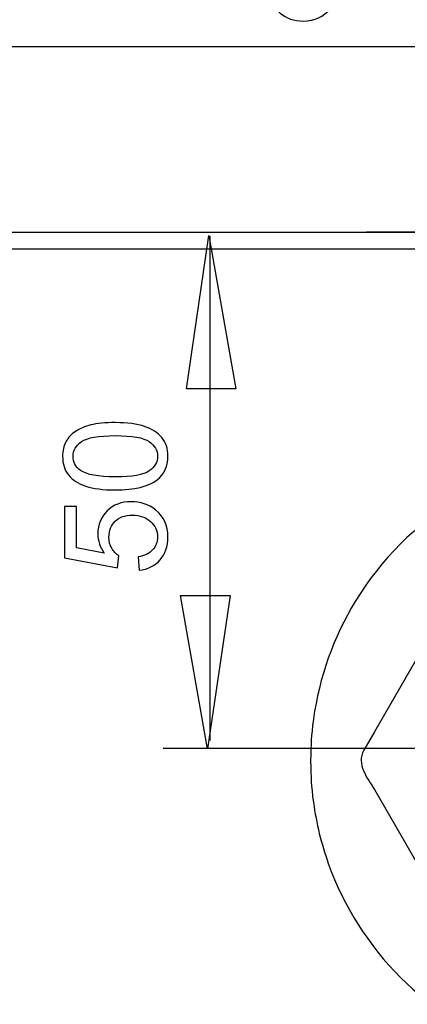
# Model space of a CAD drawing. Extents: x -38.7 to 38.8, y -46.5 to 46.5.
# Drawn here: x -17.6 to -10, y -31.8 to -12.5 of the extents above; entities that cross this region are included whole.
import ezdxf
from ezdxf.lldxf.tags import DXFTag

# ---------------------------------------------------------------- set-up
doc = ezdxf.new("R2010")
doc.units = 0
doc.header["$MEASUREMENT"] = 0
doc.layers.add('DATUMS', color=7, linetype='CONTINUOUS')
tags = doc.linetypes.add('NEW_LINE8', pattern=[1.2, 0.5, -0.3, 0.1, -0.3]).pattern_tags.tags
tags[10:11] = [DXFTag(74, 4), DXFTag(75, 0), DXFTag(340, '0'), DXFTag(46, 1.0), DXFTag(50, 0.0), DXFTag(44, 0.0), DXFTag(45, 0.0)]
tags[8:9] = [DXFTag(74, 4), DXFTag(75, 0), DXFTag(340, '0'), DXFTag(46, 1.0), DXFTag(50, 0.0), DXFTag(44, 0.0), DXFTag(45, 0.0)]
tags[6:7] = [DXFTag(74, 4), DXFTag(75, 0), DXFTag(340, '0'), DXFTag(46, 1.0), DXFTag(50, 0.0), DXFTag(44, 0.0), DXFTag(45, 0.0)]
tags[4:5] = [DXFTag(74, 4), DXFTag(75, 0), DXFTag(340, '0'), DXFTag(46, 1.0), DXFTag(50, 0.0), DXFTag(44, 0.0), DXFTag(45, 0.0)]

msp = doc.modelspace()

# ---------------------------------------------------------------- linework, layer by layer
at = {"layer": 'DATUMS', "color": 250}
for points, knots in [([(-12.6781, -11.9516), (-12.6781, -11.9516), (-12.4175, -11.9295), (-12.4175, -11.9295), (-12.4175, -11.9295), (-12.3982, -12.0565), (-12.3535, -12.1515), (-12.2834, -12.2155), (-12.2834, -12.2155), (-12.2129, -12.2795), (-12.1282, -12.3115), (-12.029, -12.3115), (-12.029, -12.3115), (-11.9095, -12.3115), (-11.8084, -12.2663), (-11.7261, -12.1765), (-11.7261, -12.1765), (-11.6433, -12.0862), (-11.6019, -11.9667), (-11.6019, -11.8181), (-11.6019, -11.8181), (-11.6019, -11.6765), (-11.6414, -11.565), (-11.7209, -11.4832), (-11.7209, -11.4832), (-11.8004, -11.4013), (-11.9043, -11.3604), (-12.0332, -11.3604), (-12.0332, -11.3604), (-12.1132, -11.3604), (-12.1851, -11.3787), (-12.2496, -11.4149), (-12.2496, -11.4149), (-12.314, -11.4512), (-12.3643, -11.4982), (-12.401, -11.5561), (-12.401, -11.5561), (-12.401, -11.5561), (-12.6339, -11.526), (-12.6339, -11.526), (-12.6339, -11.526), (-12.6339, -11.526), (-12.4382, -10.4883), (-12.4382, -10.4883), (-12.4382, -10.4883), (-12.4382, -10.4883), (-11.4335, -10.4883), (-11.4335, -10.4883), (-11.4335, -10.4883), (-11.4335, -10.4883), (-11.4335, -10.7254), (-11.4335, -10.7254), (-11.4335, -10.7254), (-11.4335, -10.7254), (-12.2397, -10.7254), (-12.2397, -10.7254), (-12.2397, -10.7254), (-12.2397, -10.7254), (-12.3488, -11.2682), (-12.3488, -11.2682), (-12.3488, -11.2682), (-12.2275, -11.1835), (-12.1, -11.1412), (-11.9669, -11.1412), (-11.9669, -11.1412), (-11.7905, -11.1412), (-11.6419, -11.2023), (-11.5205, -11.3246), (-11.5205, -11.3246), (-11.3992, -11.4469), (-11.3385, -11.604), (-11.3385, -11.7959), (-11.3385, -11.7959), (-11.3385, -11.9789), (-11.3921, -12.137), (-11.4984, -12.2701), (-11.4984, -12.2701), (-11.6282, -12.4333), (-11.8051, -12.5151), (-12.029, -12.5151), (-12.029, -12.5151), (-12.2129, -12.5151), (-12.3629, -12.4639), (-12.4791, -12.3609), (-12.4791, -12.3609), (-12.5953, -12.2578), (-12.6616, -12.1214), (-12.6781, -11.9516)], [0, 0, 0, 0, 0.0434783, 0.0434783, 0.0434783, 0.0434783, 0.0869565, 0.0869565, 0.0869565, 0.0869565, 0.1304348, 0.1304348, 0.1304348, 0.1304348, 0.173913, 0.173913, 0.173913, 0.173913, 0.2173913, 0.2173913, 0.2173913, 0.2173913, 0.2608696, 0.2608696, 0.2608696, 0.2608696, 0.3043478, 0.3043478, 0.3043478, 0.3043478, 0.3478261, 0.3478261, 0.3478261, 0.3478261, 0.3913043, 0.3913043, 0.3913043, 0.3913043, 0.4347826, 0.4347826, 0.4347826, 0.4347826, 0.4782609, 0.4782609, 0.4782609, 0.4782609, 0.5217391, 0.5217391, 0.5217391, 0.5217391, 0.5652174, 0.5652174, 0.5652174, 0.5652174, 0.6086957, 0.6086957, 0.6086957, 0.6086957, 0.6521739, 0.6521739, 0.6521739, 0.6521739, 0.6956522, 0.6956522, 0.6956522, 0.6956522, 0.7391304, 0.7391304, 0.7391304, 0.7391304, 0.7826087, 0.7826087, 0.7826087, 0.7826087, 0.826087, 0.826087, 0.826087, 0.826087, 0.8695652, 0.8695652, 0.8695652, 0.8695652, 0.9130435, 0.9130435, 0.9130435, 0.9130435, 1, 1, 1, 1]), ([(-13.8762, -16.7157), (-13.8762, -16.7157), (-14.3142, -19.7157), (-14.3142, -19.7157), (-14.3142, -19.7157), (-14.3142, -19.7157), (-13.3473, -19.7157), (-13.3473, -19.7157), (-13.3473, -19.7157), (-13.3473, -19.7157), (-13.8749, -16.7157), (-13.8749, -16.7157), (-13.8749, -16.7157), (-13.8749, -16.7157), (-13.8762, -16.7157), (-13.8762, -16.7157)], [0, 0, 0, 0, 0.2, 0.2, 0.2, 0.2, 0.4, 0.4, 0.4, 0.4, 0.6, 0.6, 0.6, 0.6, 1, 1, 1, 1]), ([(-15.7093, -21.6929), (-15.9483, -21.6929), (-16.1407, -21.6684), (-16.286, -21.619), (-16.286, -21.619), (-16.4318, -21.5701), (-16.5442, -21.4967), (-16.6233, -21.3998), (-16.6233, -21.3998), (-16.7023, -21.3029), (-16.7418, -21.1811), (-16.7418, -21.0344), (-16.7418, -21.0344), (-16.7418, -20.9257), (-16.7197, -20.8307), (-16.6759, -20.7489), (-16.6759, -20.7489), (-16.6327, -20.667), (-16.5696, -20.5997), (-16.4873, -20.5461), (-16.4873, -20.5461), (-16.405, -20.493), (-16.3048, -20.4511), (-16.1868, -20.421), (-16.1868, -20.421), (-16.0687, -20.3904), (-15.9097, -20.3754), (-15.7093, -20.3754), (-15.7093, -20.3754), (-15.4723, -20.3754), (-15.2813, -20.3998), (-15.1355, -20.4483), (-15.1355, -20.4483), (-14.9897, -20.4972), (-14.8773, -20.5701), (-14.7978, -20.667), (-14.7978, -20.667), (-14.7183, -20.7639), (-14.6788, -20.8862), (-14.6788, -21.0344), (-14.6788, -21.0344), (-14.6788, -21.2291), (-14.7484, -21.382), (-14.8881, -21.493), (-14.8881, -21.493), (-15.056, -21.6261), (-15.3302, -21.6929), (-15.7093, -21.6929)], [0, 0, 0, 0, 0.0769231, 0.0769231, 0.0769231, 0.0769231, 0.1538462, 0.1538462, 0.1538462, 0.1538462, 0.2307692, 0.2307692, 0.2307692, 0.2307692, 0.3076923, 0.3076923, 0.3076923, 0.3076923, 0.3846154, 0.3846154, 0.3846154, 0.3846154, 0.4615385, 0.4615385, 0.4615385, 0.4615385, 0.5384615, 0.5384615, 0.5384615, 0.5384615, 0.6153846, 0.6153846, 0.6153846, 0.6153846, 0.6923077, 0.6923077, 0.6923077, 0.6923077, 0.7692308, 0.7692308, 0.7692308, 0.7692308, 0.8461538, 0.8461538, 0.8461538, 0.8461538, 1, 1, 1, 1]), ([(-15.7093, -21.4379), (-15.3777, -21.4379), (-15.1571, -21.3989), (-15.0471, -21.3213), (-15.0471, -21.3213), (-14.9375, -21.2437), (-14.8824, -21.1482), (-14.8824, -21.0344), (-14.8824, -21.0344), (-14.8824, -20.9201), (-14.9379, -20.8246), (-15.048, -20.747), (-15.048, -20.747), (-15.1581, -20.6694), (-15.3787, -20.6303), (-15.7093, -20.6303), (-15.7093, -20.6303), (-16.0419, -20.6303), (-16.263, -20.6694), (-16.3721, -20.747), (-16.3721, -20.747), (-16.4817, -20.8246), (-16.5362, -20.921), (-16.5362, -21.0367), (-16.5362, -21.0367), (-16.5362, -21.151), (-16.4878, -21.2418), (-16.3914, -21.31), (-16.3914, -21.31), (-16.2686, -21.3951), (-16.0409, -21.4379), (-15.7093, -21.4379)], [0, 0, 0, 0, 0.1111111, 0.1111111, 0.1111111, 0.1111111, 0.2222222, 0.2222222, 0.2222222, 0.2222222, 0.3333333, 0.3333333, 0.3333333, 0.3333333, 0.4444444, 0.4444444, 0.4444444, 0.4444444, 0.5555556, 0.5555556, 0.5555556, 0.5555556, 0.6666667, 0.6666667, 0.6666667, 0.6666667, 0.7777778, 0.7777778, 0.7777778, 0.7777778, 1, 1, 1, 1]), ([(-11.8844, -26.9934), (-11.8719, -26.6296), (-11.8781, -26.5375), (-11.8284, -26.1762), (-11.8284, -26.1762), (-11.7168, -25.3638), (-11.437, -24.5765), (-11.0108, -23.8757), (-11.0108, -23.8757), (-10.5134, -23.0577), (-9.8196, -22.364), (-9.0018, -21.8667), (-9.0018, -21.8667), (-8.3011, -21.4405), (-7.5137, -21.1607), (-6.7012, -21.0489), (-6.7012, -21.0489), (-6.1597, -20.9746), (-5.6084, -20.9746), (-5.0671, -21.0489), (-5.0671, -21.0489), (-3.1524, -21.3122), (-1.4459, -22.5169), (-0.5567, -24.2328), (-0.5567, -24.2328), (-0.2424, -24.8395), (-0.0329, -25.4995), (0.0601, -26.1762), (0.0601, -26.1762), (0.1532, -26.8531), (0.1296, -27.5452), (-0.0096, -28.2141), (-0.0096, -28.2141), (-0.1485, -28.8829), (-0.4025, -29.5272), (-0.7576, -30.111), (-0.7576, -30.111), (-1.1836, -30.8117), (-1.754, -31.4223), (-2.4239, -31.8953), (-2.4239, -31.8953), (-3.2061, -32.4473), (-4.1188, -32.8073), (-5.0671, -32.9377), (-5.0671, -32.9377), (-5.4282, -32.9872), (-5.5204, -32.9811), (-5.8841, -32.9935), (-5.8841, -32.9935), (-6.2478, -32.9811), (-6.3399, -32.9872), (-6.7012, -32.9377), (-6.7012, -32.9377), (-7.1072, -32.8817), (-7.5073, -32.7844), (-7.8935, -32.6471), (-7.8935, -32.6471), (-9.5812, -32.0473), (-10.9381, -30.6903), (-11.5379, -29.0027), (-11.5379, -29.0027), (-11.6751, -28.6165), (-11.7726, -28.2163), (-11.8284, -27.8103), (-11.8284, -27.8103), (-11.8781, -27.4492), (-11.8719, -27.3571), (-11.8844, -26.9934)], [0, 0, 0, 0, 0.0555556, 0.0555556, 0.0555556, 0.0555556, 0.1111111, 0.1111111, 0.1111111, 0.1111111, 0.1666667, 0.1666667, 0.1666667, 0.1666667, 0.2222222, 0.2222222, 0.2222222, 0.2222222, 0.2777778, 0.2777778, 0.2777778, 0.2777778, 0.3333333, 0.3333333, 0.3333333, 0.3333333, 0.3888889, 0.3888889, 0.3888889, 0.3888889, 0.4444444, 0.4444444, 0.4444444, 0.4444444, 0.5, 0.5, 0.5, 0.5, 0.5555556, 0.5555556, 0.5555556, 0.5555556, 0.6111111, 0.6111111, 0.6111111, 0.6111111, 0.6666667, 0.6666667, 0.6666667, 0.6666667, 0.7222222, 0.7222222, 0.7222222, 0.7222222, 0.7777778, 0.7777778, 0.7777778, 0.7777778, 0.8333333, 0.8333333, 0.8333333, 0.8333333, 0.8888889, 0.8888889, 0.8888889, 0.8888889, 1, 1, 1, 1]), ([(-15.2423, -23.2625), (-15.2423, -23.2625), (-15.2644, -23.0019), (-15.2644, -23.0019), (-15.2644, -23.0019), (-15.1374, -22.9826), (-15.0424, -22.9379), (-14.9784, -22.8678), (-14.9784, -22.8678), (-14.9144, -22.7973), (-14.8824, -22.7126), (-14.8824, -22.6134), (-14.8824, -22.6134), (-14.8824, -22.4939), (-14.9276, -22.3928), (-15.0174, -22.3105), (-15.0174, -22.3105), (-15.1077, -22.2277), (-15.2272, -22.1863), (-15.3758, -22.1863), (-15.3758, -22.1863), (-15.5174, -22.1863), (-15.6289, -22.2258), (-15.7107, -22.3053), (-15.7107, -22.3053), (-15.7926, -22.3848), (-15.8335, -22.4887), (-15.8335, -22.6176), (-15.8335, -22.6176), (-15.8335, -22.6976), (-15.8152, -22.7695), (-15.779, -22.834), (-15.779, -22.834), (-15.7427, -22.8984), (-15.6957, -22.9487), (-15.6378, -22.9854), (-15.6378, -22.9854), (-15.6378, -22.9854), (-15.6679, -23.2183), (-15.6679, -23.2183), (-15.6679, -23.2183), (-15.6679, -23.2183), (-16.7056, -23.0226), (-16.7056, -23.0226), (-16.7056, -23.0226), (-16.7056, -23.0226), (-16.7056, -22.0179), (-16.7056, -22.0179), (-16.7056, -22.0179), (-16.7056, -22.0179), (-16.4685, -22.0179), (-16.4685, -22.0179), (-16.4685, -22.0179), (-16.4685, -22.0179), (-16.4685, -22.8241), (-16.4685, -22.8241), (-16.4685, -22.8241), (-16.4685, -22.8241), (-15.9257, -22.9332), (-15.9257, -22.9332), (-15.9257, -22.9332), (-16.0104, -22.8119), (-16.0527, -22.6844), (-16.0527, -22.5513), (-16.0527, -22.5513), (-16.0527, -22.3749), (-15.9916, -22.2263), (-15.8693, -22.1049), (-15.8693, -22.1049), (-15.747, -21.9836), (-15.5899, -21.9229), (-15.398, -21.9229), (-15.398, -21.9229), (-15.215, -21.9229), (-15.0569, -21.9765), (-14.9238, -22.0828), (-14.9238, -22.0828), (-14.7606, -22.2126), (-14.6788, -22.3895), (-14.6788, -22.6134), (-14.6788, -22.6134), (-14.6788, -22.7973), (-14.73, -22.9473), (-14.833, -23.0635), (-14.833, -23.0635), (-14.9361, -23.1797), (-15.0725, -23.246), (-15.2423, -23.2625)], [0, 0, 0, 0, 0.0434783, 0.0434783, 0.0434783, 0.0434783, 0.0869565, 0.0869565, 0.0869565, 0.0869565, 0.1304348, 0.1304348, 0.1304348, 0.1304348, 0.173913, 0.173913, 0.173913, 0.173913, 0.2173913, 0.2173913, 0.2173913, 0.2173913, 0.2608696, 0.2608696, 0.2608696, 0.2608696, 0.3043478, 0.3043478, 0.3043478, 0.3043478, 0.3478261, 0.3478261, 0.3478261, 0.3478261, 0.3913043, 0.3913043, 0.3913043, 0.3913043, 0.4347826, 0.4347826, 0.4347826, 0.4347826, 0.4782609, 0.4782609, 0.4782609, 0.4782609, 0.5217391, 0.5217391, 0.5217391, 0.5217391, 0.5652174, 0.5652174, 0.5652174, 0.5652174, 0.6086957, 0.6086957, 0.6086957, 0.6086957, 0.6521739, 0.6521739, 0.6521739, 0.6521739, 0.6956522, 0.6956522, 0.6956522, 0.6956522, 0.7391304, 0.7391304, 0.7391304, 0.7391304, 0.7826087, 0.7826087, 0.7826087, 0.7826087, 0.826087, 0.826087, 0.826087, 0.826087, 0.8695652, 0.8695652, 0.8695652, 0.8695652, 0.9130435, 0.9130435, 0.9130435, 0.9130435, 1, 1, 1, 1]), ([(-8.7489, -23.162), (-8.7489, -23.162), (-10.6346, -26.428), (-10.6346, -26.428), (-10.6346, -26.428), (-10.6346, -26.428), (-10.8415, -26.7864), (-10.8415, -26.7864)], [0, 0, 0, 0, 0.3333333, 0.3333333, 0.3333333, 0.3333333, 1, 1, 1, 1]), ([(-13.9011, -26.7623), (-13.9011, -26.7623), (-13.4631, -23.7622), (-13.4631, -23.7622), (-13.4631, -23.7622), (-13.4631, -23.7622), (-14.43, -23.7622), (-14.43, -23.7622), (-14.43, -23.7622), (-14.43, -23.7622), (-13.9024, -26.7623), (-13.9024, -26.7623), (-13.9024, -26.7623), (-13.9024, -26.7623), (-13.9011, -26.7623), (-13.9011, -26.7623)], [0, 0, 0, 0, 0.2, 0.2, 0.2, 0.2, 0.4, 0.4, 0.4, 0.4, 0.6, 0.6, 0.6, 0.6, 1, 1, 1, 1]), ([(-10.6346, -27.5586), (-10.6346, -27.5586), (-8.7489, -30.8248), (-8.7489, -30.8248), (-8.7489, -30.8248), (-8.7489, -30.8248), (-8.5421, -31.183), (-8.5421, -31.183)], [0, 0, 0, 0, 0.3333333, 0.3333333, 0.3333333, 0.3333333, 1, 1, 1, 1])]:
    msp.add_open_spline(points, degree=3, knots=knots, dxfattribs=at)
for points in [[(-28.8323, -13.0119), (-28.8323, -13.0119), (0.5779, -13.0119), (0.5779, -13.0119)], [(-28.3123, -16.6483), (-28.3123, -16.6483), (0.1988, -16.6483), (0.1988, -16.6483)], [(-13.8512, -26.5953), (-13.8512, -26.5953), (-13.8512, -16.7245), (-13.8512, -16.7245)], [(-10.7904, -16.6392), (-10.7904, -16.6392), (-8.363, -16.6392), (-8.363, -16.6392)], [(0.7782, -16.9794), (0.7782, -16.9794), (-29.0572, -16.9794), (-29.0572, -16.9794)], [(-10.8415, -26.7864), (-10.999, -27.0639), (-10.7687, -27.3263), (-10.6346, -27.5586)]]:
    msp.add_open_spline(points, degree=3, dxfattribs=at)
at = {"layer": 'DATUMS', "color": 250, "linetype": 'NEW_LINE8'}
msp.add_open_spline([(-14.7716, -26.7456), (-14.7716, -26.7456), (2.0641, -26.7456), (2.0641, -26.7456)], degree=3, dxfattribs=at)

doc.saveas('drawing.dxf')
